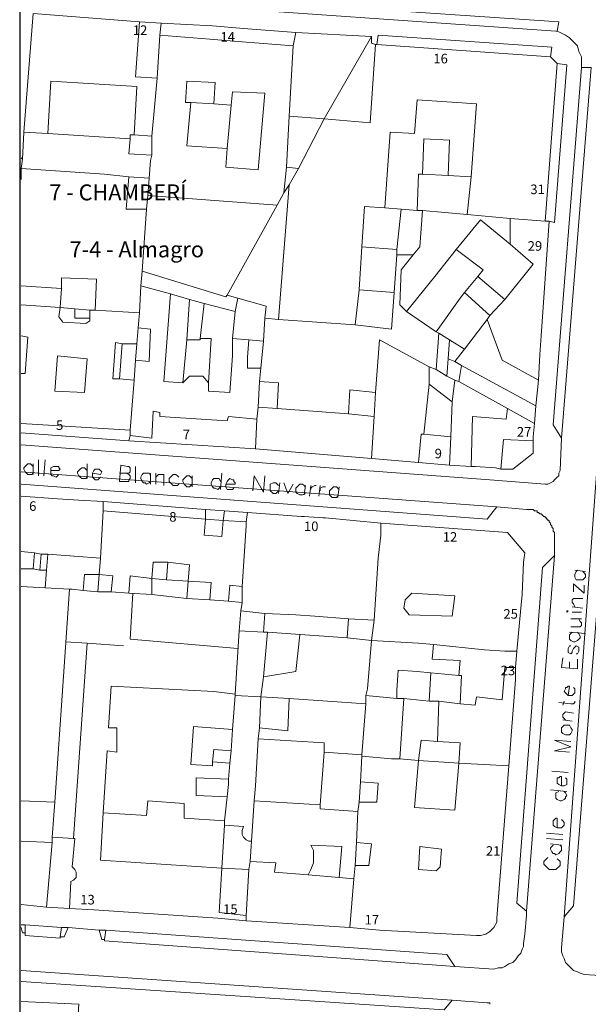
# Model space of a CAD drawing. Units: millimetres. Extents: x 13 to 604, y -353 to 43.
# Drawn here: x 34 to 36, y 35 to 38 of the extents above; entities that cross this region are included whole.
import ezdxf

# ---------------------------------------------------------------- set-up
doc = ezdxf.new("R2010")
doc.units = ezdxf.units.MM
doc.header["$LTSCALE"] = 0.5
for name, color, linetype in [('CSCAE Capa1', 6, 'Continuous'), ('Parcelario.Texto', 6, 'Continuous'), ('Parcelario1', 252, 'Continuous'), ('Parcelario4', 253, 'Continuous')]:
    doc.layers.add(name, color=color, linetype=linetype)
for name, color, linetype, true_color in [('Parcelario107', 7, 'Continuous', 0x6b6b6b), ('Parcelario152', 7, 'Continuous', 0x989898), ('Parcelario181', 7, 'Continuous', 0xb5b5b5)]:
    doc.layers.add(name, color=color, linetype=linetype, true_color=true_color)
doc.styles.add('PDF Arial', font='arial.ttf')

msp = doc.modelspace()

# ---------------------------------------------------------------- linework, layer by layer
at = {"layer": 'CSCAE Capa1'}
msp.add_lwpolyline([(34.4128, 31.2932), (47.7184, 31.2932), (47.7184, 40.844), (34.4128, 40.844)], close=True, dxfattribs=at)
at = {"layer": 'Parcelario1', "lineweight": 18}
for points in [[(34.4716, 36.8372), (34.4716, 36.8876)], [(34.4884, 36.8372), (34.4926, 36.8876)], [(34.4548, 36.8666), (34.4506, 36.8708), (34.4464, 36.875), (34.438, 36.875), (34.4338, 36.8708), (34.4296, 36.8666), (34.4254, 36.8624), (34.4254, 36.8582), (34.4296, 36.8498), (34.4338, 36.8456), (34.438, 36.8414), (34.4464, 36.8414), (34.4506, 36.8414), (34.4548, 36.8456)], [(34.4548, 36.875), (34.4548, 36.8414)], [(34.5094, 36.854), (34.5346, 36.854), (34.5388, 36.8582), (34.5346, 36.8624), (34.5346, 36.8666), (34.5262, 36.8666), (34.522, 36.8666), (34.5178, 36.8666), (34.5094, 36.8624), (34.5094, 36.854), (34.5094, 36.8498), (34.5094, 36.8414), (34.5136, 36.8372), (34.5178, 36.8372), (34.5262, 36.833), (34.5304, 36.8372), (34.5346, 36.8414)], [(34.6228, 36.854), (34.6186, 36.8582), (34.6144, 36.8624), (34.606, 36.8624), (34.6018, 36.8582), (34.5976, 36.854), (34.5934, 36.8498), (34.5934, 36.8456), (34.5976, 36.8372), (34.6018, 36.833), (34.606, 36.8288), (34.6102, 36.8288), (34.6186, 36.8288), (34.6228, 36.833)], [(34.6228, 36.875), (34.6228, 36.8288)], [(34.6396, 36.8456), (34.6648, 36.8414), (34.669, 36.8498), (34.6648, 36.854), (34.6606, 36.8582), (34.6522, 36.8582), (34.648, 36.8582), (34.6438, 36.854), (34.6396, 36.8456), (34.6396, 36.8414), (34.6396, 36.833), (34.6438, 36.8288), (34.648, 36.8246), (34.6564, 36.8246), (34.6606, 36.8288), (34.6648, 36.833)], [(34.7446, 36.8456), (34.753, 36.8414), (34.7572, 36.8372), (34.7572, 36.833), (34.7572, 36.8288), (34.753, 36.8246), (34.753, 36.8204), (34.7446, 36.8204), (34.7236, 36.8204), (34.7278, 36.8708), (34.7488, 36.8666), (34.753, 36.8666), (34.7572, 36.8624), (34.7572, 36.8582), (34.7572, 36.854), (34.7572, 36.8498), (34.753, 36.8456), (34.7446, 36.8456), (34.7236, 36.8456)], [(34.774, 36.8162), (34.774, 36.8666)], [(34.8202, 36.8372), (34.816, 36.8456), (34.8118, 36.8456), (34.8034, 36.8456), (34.7992, 36.8456), (34.795, 36.8414), (34.7908, 36.833), (34.7908, 36.8288), (34.795, 36.8204), (34.7992, 36.8162), (34.8034, 36.8162), (34.8076, 36.812), (34.816, 36.8162), (34.8202, 36.8204)], [(34.8202, 36.8456), (34.8202, 36.812)], [(34.837, 36.812), (34.837, 36.8456)], [(34.837, 36.833), (34.8454, 36.8414), (34.8496, 36.8414), (34.858, 36.8414), (34.8622, 36.8414), (34.8622, 36.833), (34.8622, 36.8078)], [(34.9084, 36.833), (34.9042, 36.8372), (34.9, 36.8414), (34.8916, 36.8414), (34.8874, 36.8372), (34.8832, 36.833), (34.879, 36.8288), (34.879, 36.8204), (34.8832, 36.8162), (34.8874, 36.812), (34.8916, 36.8078), (34.9, 36.8078), (34.9042, 36.8078), (34.9084, 36.812)], [(34.9504, 36.8288), (34.9462, 36.833), (34.942, 36.8372), (34.9336, 36.8372), (34.9294, 36.833), (34.9252, 36.8288), (34.921, 36.8246), (34.921, 36.8204), (34.9252, 36.812), (34.9294, 36.8078), (34.9336, 36.8036), (34.942, 36.8036), (34.9462, 36.8078), (34.9504, 36.812)], [(34.9504, 36.8372), (34.9504, 36.8036)], [(35.0386, 36.8204), (35.0344, 36.8288), (35.0302, 36.8288), (35.0218, 36.8288), (35.0176, 36.8288), (35.0134, 36.8246), (35.0092, 36.8162), (35.0092, 36.812), (35.0134, 36.8036), (35.0176, 36.7994), (35.0218, 36.7994), (35.0302, 36.7952), (35.0344, 36.7994), (35.0386, 36.8036)], [(35.0428, 36.8456), (35.0386, 36.7952)], [(35.0554, 36.812), (35.0848, 36.812), (35.0848, 36.8162), (35.0806, 36.8204), (35.0806, 36.8246), (35.0764, 36.8246), (35.068, 36.8288), (35.0638, 36.8246), (35.0596, 36.8204), (35.0554, 36.812), (35.0554, 36.8078), (35.0554, 36.8036), (35.0596, 36.7952), (35.0638, 36.7952), (35.0722, 36.7952), (35.0764, 36.7952), (35.0806, 36.7994)], [(35.1394, 36.791), (35.1436, 36.8372), (35.173, 36.7868), (35.1772, 36.8372)], [(35.2192, 36.8078), (35.215, 36.812), (35.2108, 36.8162), (35.2066, 36.8162), (35.2024, 36.8162), (35.194, 36.812), (35.194, 36.8036), (35.194, 36.7994), (35.194, 36.791), (35.1982, 36.7868), (35.2024, 36.7826), (35.2108, 36.7826), (35.215, 36.7868), (35.2192, 36.791)], [(35.2234, 36.8162), (35.2192, 36.7826)], [(35.236, 36.8162), (35.2486, 36.7826), (35.2654, 36.812)], [(35.3032, 36.8036), (35.299, 36.8078), (35.2948, 36.812), (35.2864, 36.812), (35.2822, 36.8078), (35.278, 36.8036), (35.2738, 36.7994), (35.2738, 36.791), (35.2738, 36.7868), (35.278, 36.7826), (35.2864, 36.7784), (35.2906, 36.7784), (35.2948, 36.7784), (35.3032, 36.7826)], [(35.3032, 36.8078), (35.299, 36.7784)], [(35.3158, 36.7742), (35.32, 36.8078)], [(35.32, 36.7952), (35.32, 36.7994), (35.3242, 36.8036), (35.3326, 36.8078), (35.3368, 36.8078)], [(35.3452, 36.7742), (35.3494, 36.8078)], [(35.3494, 36.791), (35.3494, 36.7994), (35.3578, 36.8036), (35.362, 36.8036), (35.3662, 36.8036)], [(35.4082, 36.7952), (35.404, 36.7994), (35.3998, 36.8036), (35.3914, 36.8036), (35.3872, 36.7994), (35.383, 36.7952), (35.3788, 36.791), (35.3788, 36.7868), (35.3788, 36.7784), (35.383, 36.7742), (35.3872, 36.77), (35.3956, 36.77), (35.3998, 36.77), (35.404, 36.7742)], [(35.4082, 36.8036), (35.404, 36.77)], [(36.1432, 36.5432), (36.1768, 36.539)], [(36.1516, 36.5432), (36.1474, 36.539), (36.1432, 36.5306), (36.1432, 36.5264), (36.1432, 36.5222), (36.1474, 36.5138), (36.1558, 36.5138), (36.16, 36.5138), (36.1684, 36.5138), (36.1726, 36.518), (36.1768, 36.5222), (36.1768, 36.5306), (36.1726, 36.5348), (36.1684, 36.539)], [(36.139, 36.476), (36.139, 36.5012), (36.1726, 36.4718), (36.1726, 36.497)], [(36.1432, 36.4298), (36.139, 36.4382), (36.1348, 36.4424), (36.1348, 36.4508), (36.139, 36.455), (36.1474, 36.455), (36.1684, 36.455)], [(36.1684, 36.4256), (36.1348, 36.4298)], [(36.1306, 36.3668), (36.1516, 36.3668), (36.16, 36.3668), (36.1642, 36.371), (36.1642, 36.3794), (36.16, 36.3836), (36.1558, 36.392)], [(36.1306, 36.392), (36.1642, 36.392)], [(36.1348, 36.413), (36.1642, 36.413)], [(36.1264, 36.35), (36.1768, 36.3458)], [(36.1348, 36.35), (36.1306, 36.3458), (36.1264, 36.3416), (36.1264, 36.3332), (36.1264, 36.329), (36.1306, 36.3248), (36.139, 36.3206), (36.1432, 36.3206), (36.1516, 36.3248), (36.1558, 36.329), (36.16, 36.3332), (36.16, 36.3374), (36.1558, 36.3458), (36.1516, 36.35)], [(36.1306, 36.308), (36.1264, 36.308), (36.1222, 36.2996), (36.1222, 36.2912), (36.1222, 36.287), (36.1306, 36.2828), (36.1348, 36.287), (36.1348, 36.2912), (36.139, 36.2996), (36.1432, 36.3038), (36.1474, 36.308), (36.1558, 36.3038), (36.1558, 36.2954), (36.1558, 36.2912), (36.1516, 36.2828), (36.1474, 36.2828)], [(36.1516, 36.266), (36.1516, 36.2366), (36.1012, 36.2408), (36.1054, 36.2702)], [(36.1264, 36.2408), (36.1264, 36.2576)], [(36.1222, 36.1526), (36.1264, 36.182), (36.1222, 36.182), (36.118, 36.1778), (36.1138, 36.1778), (36.1138, 36.1736), (36.1096, 36.1652), (36.1138, 36.161), (36.118, 36.1568), (36.1222, 36.1526), (36.1306, 36.1526), (36.1348, 36.1526), (36.139, 36.1568), (36.1432, 36.161), (36.1432, 36.1694), (36.1432, 36.1736), (36.139, 36.1778)], [(36.0928, 36.1316), (36.1306, 36.1274), (36.139, 36.1274), (36.1432, 36.1316), (36.1432, 36.1358)], [(36.1054, 36.1232), (36.1096, 36.1358)], [(36.1138, 36.077), (36.1054, 36.0854), (36.1054, 36.0896), (36.1054, 36.0938), (36.1096, 36.098), (36.1138, 36.1022), (36.139, 36.098)], [(36.1348, 36.0728), (36.1054, 36.077)], [(36.1264, 35.9762), (36.0802, 35.9804), (36.1306, 35.993), (36.0802, 36.014), (36.1306, 36.0098)], [(36.1222, 35.9132), (36.0718, 35.9174)], [(36.1012, 35.8712), (36.1012, 35.9006), (36.097, 35.9006), (36.0928, 35.8964), (36.0886, 35.8964), (36.0886, 35.8922), (36.0886, 35.8838), (36.0886, 35.8796), (36.0928, 35.8754), (36.1012, 35.8712), (36.1054, 35.8712), (36.1096, 35.8712), (36.118, 35.8754), (36.118, 35.8796), (36.118, 35.888), (36.118, 35.8922), (36.1138, 35.8964)], [(36.0676, 35.8586), (36.118, 35.8544)], [(36.0928, 35.8544), (36.0844, 35.8502), (36.0844, 35.846), (36.0844, 35.8418), (36.0844, 35.8334), (36.0886, 35.8292), (36.097, 35.825), (36.1012, 35.825), (36.1096, 35.8292), (36.1138, 35.8334), (36.1138, 35.8376), (36.118, 35.8418), (36.1138, 35.8502), (36.1096, 35.8544)], [(36.0886, 35.741), (36.0886, 35.7704), (36.0844, 35.7704), (36.0802, 35.7662), (36.076, 35.762), (36.076, 35.7536), (36.076, 35.7494), (36.0802, 35.7452), (36.0886, 35.741), (36.0928, 35.741), (36.1012, 35.741), (36.1054, 35.7452), (36.1096, 35.7494), (36.1096, 35.7578), (36.1054, 35.762), (36.1012, 35.7662)], [(36.1054, 35.72), (36.055, 35.7242)], [(36.1054, 35.7032), (36.055, 35.7074)], [(36.0676, 35.6906), (36.1012, 35.6864)], [(36.076, 35.6864), (36.0718, 35.6822), (36.0676, 35.678), (36.0676, 35.6738), (36.0718, 35.6654), (36.076, 35.6612), (36.0802, 35.6612), (36.0844, 35.657), (36.0928, 35.6612), (36.097, 35.6654), (36.1012, 35.6696), (36.1012, 35.678), (36.1012, 35.6822), (36.097, 35.6864)], [(36.0592, 35.6486), (36.055, 35.6444), (36.0508, 35.6402), (36.0466, 35.636), (36.0466, 35.6276), (36.0508, 35.6234), (36.055, 35.6192), (36.0592, 35.615), (36.0634, 35.6108), (36.076, 35.6108), (36.0844, 35.6108), (36.0886, 35.615), (36.0928, 35.6192), (36.097, 35.6234), (36.097, 35.6318), (36.097, 35.636), (36.0928, 35.6402), (36.0886, 35.6444)]]:
    msp.add_lwpolyline(points, dxfattribs=at)
for points in [[(36.118, 36.413), (36.1222, 36.4172), (36.118, 36.4172)], [(36.1012, 36.0434), (36.1012, 36.0392), (36.1054, 36.035), (36.1138, 36.0308), (36.118, 36.0308), (36.1264, 36.0308), (36.1306, 36.035), (36.1348, 36.0434), (36.1348, 36.0476), (36.1306, 36.0518), (36.1264, 36.0602), (36.1222, 36.0602), (36.118, 36.0602), (36.1096, 36.0602), (36.1054, 36.056), (36.1012, 36.0518)]]:
    msp.add_lwpolyline(points, close=True, dxfattribs=at)
at = {"layer": 'Parcelario107', "lineweight": 18}
for points in [[(34.5808, 35.7074), (34.6228, 36.3164)], [(34.4296, 35.4386), (34.4296, 35.4134), (34.4212, 35.4134), (34.417, 35.4302)], [(35.1184, 35.4512), (35.0302, 35.4596)], [(34.564, 35.4302), (34.5514, 35.4008), (34.5388, 35.4008), (34.543, 35.4302)], [(34.6606, 35.4218), (34.669, 35.3924), (34.6774, 35.3924), (34.6816, 35.4218)]]:
    msp.add_lwpolyline(points, dxfattribs=at)
at = {"layer": 'Parcelario152', "lineweight": 18}
for points in [[(36.0886, 38.2232), (36.0928, 38.2526), (34.417, 38.366)], [(34.417, 38.3408), (36.0844, 38.2232), (36.0886, 38.2232), (36.097, 38.219), (36.1138, 38.2106), (36.1264, 38.2022), (36.1432, 38.1854), (36.1516, 38.177), (36.1558, 38.1602), (36.1642, 38.1434), (36.1642, 38.1308), (36.1642, 38.1224), (36.1642, 38.1098), (36.076, 36.9968), (36.1012, 36.9548), (36.097, 36.854), (36.0928, 36.8456), (36.0928, 36.8372), (36.0886, 36.833), (36.0802, 36.8246), (36.076, 36.8204), (36.0676, 36.8162), (36.0592, 36.812), (36.0508, 36.812), (35.8786, 36.8246), (34.417, 36.9338)], [(34.417, 36.9716), (34.753, 36.9464), (35.1478, 36.9212), (35.509, 36.8918), (35.656, 36.8792), (35.7526, 36.8708), (35.8198, 36.8666), (35.8324, 36.8666), (35.8954, 36.8624), (35.9122, 36.8582), (35.95, 36.8582), (36.013, 36.9086), (36.013, 36.9464), (36.013, 36.959), (36.0172, 37.001), (35.9332, 37.0472), (35.782, 37.1312), (35.7694, 37.1354), (35.7442, 37.148), (35.7484, 37.2026), (35.7526, 37.2614), (35.7988, 37.232), (35.8702, 37.3244), (35.8786, 37.337), (35.9248, 37.3874), (36.013, 37.4966), (35.9416, 37.5596), (35.9416, 37.6394), (36.0508, 37.631), (36.0886, 38.1224), (36.0676, 38.1434), (35.5258, 38.1812), (35.5216, 38.1812), (35.509, 38.1854), (35.509, 38.2064), (35.2738, 38.219), (35.11, 38.2316), (35.0134, 38.24), (34.8538, 38.2484), (34.7866, 38.2526), (34.4548, 38.2778)], [(34.4212, 37.8242), (34.4254, 37.9082), (34.4548, 38.2778)], [(34.7866, 38.2526), (34.774, 38.0804), (34.8412, 38.0762)], [(34.8538, 38.2484), (34.8496, 38.2106), (34.8412, 38.0762), (34.8244, 37.8956), (34.8244, 37.8368), (34.8202, 37.82), (34.816, 37.7654)], [(35.2654, 38.177), (35.1058, 38.1896), (35.005, 38.198), (34.8496, 38.2106)], [(35.2738, 38.219), (35.2654, 38.177), (35.2528, 37.9586), (35.2444, 37.799)], [(35.2822, 37.7948), (35.362, 37.9502), (35.509, 38.2064)], [(35.5258, 38.1812), (35.53, 38.2106), (36.0718, 38.1728), (36.0676, 38.1434)], [(35.2528, 37.9586), (35.362, 37.9502), (35.5048, 37.9376), (35.5216, 38.1812)], [(36.0886, 38.1224), (36.118, 38.1182), (36.0802, 37.6268), (36.0634, 37.631), (36.0508, 37.631)], [(36.1642, 38.1098), (36.1936, 38.1098), (36.1012, 36.9548)], [(36.1096, 35.4638), (36.3028, 38.1098)], [(36.3448, 38.093), (36.139, 35.4974), (36.1096, 35.4638), (36.1012, 35.3672), (36.1012, 35.3546), (36.1054, 35.342), (36.1096, 35.3336), (36.1138, 35.321), (36.1222, 35.3126), (36.1306, 35.3042), (36.139, 35.2958), (36.1516, 35.2916), (36.16, 35.2874), (36.1726, 35.2832), (36.3196, 35.2748)], [(34.7572, 37.8872), (34.7572, 37.8998), (34.7698, 37.8998), (34.7782, 38.051), (34.5094, 38.0678), (34.501, 37.904), (34.4254, 37.9082)], [(35.0596, 37.8578), (34.9336, 37.8662), (34.9462, 38.0006)], [(35.0176, 37.9964), (35.0722, 37.9922)], [(35.6014, 37.6688), (35.551, 37.673), (35.5678, 37.9082), (35.6434, 37.904), (35.6518, 38.009), (35.8366, 37.9964), (35.8198, 37.7696), (35.8072, 37.652)], [(34.501, 37.904), (34.7572, 37.8872), (34.753, 37.841), (34.8244, 37.8368)], [(34.7698, 37.8998), (34.8244, 37.8956)], [(35.8198, 37.7696), (35.7484, 37.7738), (35.6686, 37.778), (35.6728, 37.8872), (35.7526, 37.883), (35.7484, 37.7738)], [(34.417, 37.8284), (34.4212, 37.8242), (34.417, 37.7948), (34.417, 37.7612)], [(34.417, 37.7948), (34.6774, 37.778), (34.753, 37.7696)], [(35.6518, 37.6646), (35.656, 37.778), (35.6686, 37.778)], [(35.2192, 37.3244), (35.2528, 37.7444)], [(34.8118, 37.7108), (35.215, 37.6814)], [(35.0596, 37.4), (35.215, 37.6814), (35.236, 37.7192)], [(35.551, 37.673), (35.488, 37.6772), (35.4796, 37.5512), (35.4712, 37.4168)], [(34.8076, 37.6688), (34.795, 37.4756)], [(35.6686, 37.6646), (35.8072, 37.652), (35.9416, 37.6394)], [(35.9416, 37.5596), (35.8492, 37.6352), (35.7736, 37.5428)], [(36.0382, 37.274), (36.0634, 37.631)], [(35.5888, 37.5428), (35.4796, 37.5512)], [(35.6392, 37.526), (35.5888, 37.526)], [(35.8786, 37.337), (35.7988, 37.4084), (35.8408, 37.4588), (35.8576, 37.4798), (35.7736, 37.5428), (35.7064, 37.4588), (35.6182, 37.3496)], [(35.9248, 37.3874), (35.8408, 37.4588)], [(34.543, 37.421), (34.417, 37.4294)], [(34.648, 37.3538), (34.7866, 37.3454), (34.7908, 37.4294)], [(34.921, 37.127), (34.8622, 37.1312), (34.8832, 37.4042)], [(35.4586, 37.3076), (35.4712, 37.4168), (35.5804, 37.4084)], [(35.7988, 37.4084), (35.7862, 37.3916), (35.7106, 37.2866)], [(34.417, 37.3706), (34.5388, 37.3622)], [(34.9336, 37.2614), (34.942, 37.3874)], [(34.9882, 37.3748), (34.9756, 37.2656)], [(35.1772, 37.3286), (35.1814, 37.3664), (35.0932, 37.3916)], [(34.5388, 37.3622), (34.585, 37.358)], [(34.6312, 37.3286), (34.6312, 37.3538)], [(34.7824, 37.2992), (34.7866, 37.3454)], [(35.1268, 37.2614), (35.0764, 37.2656), (35.0848, 37.3496)], [(35.8702, 37.3244), (35.9164, 37.1984), (36.0298, 37.1354)], [(35.7526, 37.2614), (35.719, 37.2824)], [(34.417, 37.1564), (34.4296, 37.1564), (34.438, 37.2698), (34.417, 37.274)], [(34.732, 37.2488), (34.711, 37.253), (34.7026, 37.1396), (34.7236, 37.1396)], [(34.774, 37.1984), (34.7782, 37.2488)], [(35.0764, 37.2656), (35.0764, 37.211), (35.068, 37.0976), (35.0008, 37.1018), (35.0008, 37.127)], [(35.1646, 37.1732), (35.173, 37.2572)], [(35.7484, 37.2026), (35.7694, 37.1942), (35.7988, 37.232)], [(35.7694, 37.1942), (35.7904, 37.1816), (35.782, 37.1312)], [(35.7904, 37.1816), (36.0214, 37.0556), (36.0298, 37.1354), (36.034, 37.2152)], [(35.6896, 37.1774), (35.6896, 37.1228)], [(35.7442, 37.148), (35.7106, 37.169)], [(34.753, 36.9464), (34.7572, 36.9632), (34.7572, 36.98), (34.7698, 37.1354)], [(35.1478, 36.9212), (35.152, 37.0136), (35.1562, 37.0514), (35.1604, 37.1312)], [(35.761, 37.0682), (35.7694, 37.1354)], [(35.5216, 37.0976), (35.5174, 37.022), (35.509, 36.8918)], [(35.152, 37.0136), (35.0638, 37.022), (35.0596, 37.0094), (34.8496, 37.022), (34.8496, 37.0346), (34.8286, 37.0388), (34.8244, 36.9548), (34.7572, 36.9632)], [(35.215, 37.0472), (35.1562, 37.0514)], [(35.9332, 37.0472), (35.929, 37.0136), (35.824, 37.022), (35.8198, 36.8666)], [(36.0172, 37.001), (36.0214, 37.0556)], [(35.5174, 37.022), (35.4376, 37.0304)], [(34.417, 37.001), (34.7572, 36.98)], [(35.656, 36.8792), (35.6644, 36.9674), (35.6728, 36.9674)], [(35.7568, 36.959), (35.7526, 36.8708)], [(35.9122, 36.8582), (35.9206, 36.9506), (36.013, 36.9464)], [(35.8996, 36.7406), (34.417, 36.8498)], [(34.417, 35.4386), (34.4296, 35.4386), (34.543, 35.4302), (34.564, 35.4302), (34.6606, 35.4218), (34.6816, 35.4218), (35.7442, 35.3462), (35.7694, 35.3084), (35.8912, 35.3), (35.9038, 35.3042), (35.9164, 35.3042), (35.9248, 35.3084), (35.9374, 35.3168), (35.95, 35.321), (35.9584, 35.3294), (35.9668, 35.342), (35.9752, 35.3504), (35.9794, 35.363), (35.9836, 35.3714), (35.9836, 35.3798), (35.9878, 35.4092), (35.992, 35.468), (35.992, 35.4806), (35.9626, 35.5058), (36.0424, 36.5516), (36.0802, 36.5894), (36.0802, 36.6524), (36.0802, 36.6566), (36.0802, 36.6608), (36.076, 36.665), (36.076, 36.6692), (36.076, 36.6734), (36.0718, 36.6776), (36.0718, 36.6818), (36.0676, 36.686), (36.0676, 36.6902), (36.0634, 36.6944), (36.0634, 36.6986), (36.0592, 36.6986), (36.0592, 36.7028), (36.055, 36.7028), (36.055, 36.707), (36.0508, 36.707), (36.0508, 36.7112), (36.0466, 36.7112), (36.0424, 36.7154), (36.0382, 36.7196), (36.034, 36.7196), (36.0298, 36.7238), (36.0256, 36.7238), (36.0256, 36.728), (36.0214, 36.728), (36.0172, 36.728), (36.013, 36.7322), (36.0088, 36.7322), (36.0046, 36.7322), (36.0004, 36.7322), (35.9962, 36.7322), (35.992, 36.7322), (35.8996, 36.7406), (35.8702, 36.7028), (34.417, 36.812)], [(34.417, 36.7742), (34.5304, 36.7658), (34.5976, 36.7616), (34.6732, 36.7574), (34.9924, 36.7322), (35.0512, 36.728), (35.1226, 36.7238), (35.2906, 36.7112), (35.299, 36.7112), (35.3578, 36.707), (35.3662, 36.707), (35.5384, 36.6902), (35.9332, 36.6608), (35.9878, 36.5978), (35.9836, 36.5684), (35.9794, 36.4676), (35.9752, 36.4256), (35.9626, 36.2912), (35.9584, 36.2408), (35.9584, 36.203), (35.9374, 35.9342), (35.8996, 35.4596), (35.8996, 35.447), (35.8912, 35.4302), (35.8786, 35.4176), (35.866, 35.4092), (35.8492, 35.405), (35.8366, 35.405), (35.5342, 35.4218), (35.4418, 35.4302), (35.1184, 35.4512), (35.1184, 35.468), (35.0344, 35.4764), (35.0428, 35.615), (34.6648, 35.6402), (34.6732, 35.7872), (34.6858, 35.9804), (34.7152, 35.9762), (34.7152, 36.0518), (34.69, 36.0518), (34.6984, 36.182), (35.0176, 36.1652), (35.0848, 36.1568), (35.0848, 36.1526), (35.1646, 36.1484), (35.2528, 36.1442), (35.4922, 36.1274), (35.4922, 36.1526), (35.4964, 36.1736), (35.509, 36.3248), (35.4334, 36.3332), (35.4376, 36.392), (35.3326, 36.4004), (35.2738, 36.4046), (35.1772, 36.4088), (35.173, 36.35), (35.0974, 36.3542), (35.1016, 36.4172), (35.1058, 36.4424), (35.0638, 36.4466), (35.005, 36.4508), (34.9336, 36.455), (34.8244, 36.4676), (34.753, 36.4718), (34.6984, 36.476), (34.6564, 36.476), (34.6102, 36.4802), (34.5766, 36.4844), (34.5724, 36.4844), (34.5682, 36.4844), (34.522, 35.8208), (34.5136, 35.7116), (34.5808, 35.7074), (34.585, 35.7074), (34.5766, 35.6192), (34.585, 35.6108), (34.5892, 35.6024), (34.5892, 35.594), (34.5892, 35.5856), (34.5808, 35.5772), (34.5724, 35.573), (34.5682, 35.489), (34.4968, 35.4932), (34.417, 35.5016)], [(34.6732, 36.7574), (34.6732, 36.7448), (34.6732, 36.728), (34.6648, 36.581), (34.6606, 36.5306), (34.6564, 36.476)], [(34.9924, 36.7322), (34.9924, 36.7028), (35.047, 36.6986), (35.0428, 36.6482), (34.9882, 36.6524), (34.9924, 36.7028), (34.6732, 36.728)], [(35.1184, 36.6944), (35.047, 36.6986), (35.0512, 36.728)], [(35.1058, 36.4424), (35.1058, 36.4928), (35.1184, 36.6818), (35.1184, 36.6944), (35.1226, 36.7238)], [(35.9626, 36.2912), (35.9248, 36.2912), (35.8618, 36.2954), (35.7022, 36.3122), (35.656, 36.3164), (35.509, 36.3248), (35.5174, 36.3878), (35.53, 36.581), (35.5384, 36.6524), (35.5384, 36.6902)], [(34.459, 36.5978), (34.417, 36.602)], [(34.4758, 36.5432), (34.4968, 36.5432), (34.501, 36.5936), (34.6648, 36.581)], [(34.501, 36.5936), (34.48, 36.5936)], [(35.992, 35.4806), (36.0802, 36.5894)], [(34.417, 36.5474), (34.4548, 36.5474)], [(34.4926, 36.4886), (34.4968, 36.5432)], [(34.8748, 36.5684), (34.942, 36.56), (34.9378, 36.5096), (34.8706, 36.5138)], [(34.6984, 36.476), (34.7026, 36.5264), (34.6606, 36.5306), (34.6144, 36.5306), (34.6102, 36.4802)], [(34.8244, 36.4676), (34.8244, 36.518), (34.7572, 36.5264), (34.753, 36.4718)], [(34.5682, 36.4844), (34.4926, 36.4886), (34.417, 36.4928)], [(34.9336, 36.455), (34.9378, 36.5096), (35.0092, 36.5054), (35.005, 36.4508)], [(35.1058, 36.4928), (35.068, 36.497), (35.0638, 36.4466)], [(35.1016, 36.4172), (35.1772, 36.4088)], [(35.4376, 36.392), (35.5174, 36.3878)], [(34.7572, 36.329), (35.0932, 36.2996)], [(35.0848, 36.1568), (35.0974, 36.3542)], [(35.1856, 36.35), (35.173, 36.2114), (35.1646, 36.1484)], [(35.4334, 36.3332), (35.1856, 36.35), (35.173, 36.35)], [(35.173, 36.2114), (35.2738, 36.2282), (35.2864, 36.3416)], [(34.5556, 36.3206), (34.6228, 36.3164), (34.7362, 36.308)], [(35.6938, 36.224), (35.782, 36.2156), (35.7862, 36.2618), (35.698, 36.266), (35.7022, 36.3122)], [(35.7862, 36.1274), (35.8324, 36.1232), (35.8366, 36.1484), (35.9164, 36.14), (35.9248, 36.2408), (35.9584, 36.2408)], [(35.5888, 36.1442), (35.5888, 36.1694), (35.593, 36.2324), (35.6518, 36.2282), (35.6938, 36.224), (35.6896, 36.1358), (35.6098, 36.1442)], [(35.782, 36.2156), (35.7904, 36.2156), (35.7862, 36.1274), (35.719, 36.1358)], [(35.0848, 36.1526), (35.0764, 36.0476), (35.0722, 35.9804)], [(35.1646, 36.1484), (35.1604, 36.0518), (35.2486, 36.0434), (35.2528, 36.1442)], [(35.5972, 35.9552), (35.6098, 36.1442), (35.5888, 36.1442), (35.4922, 36.1526)], [(35.4922, 36.1274), (35.4796, 35.9678), (35.4796, 35.9636), (35.4754, 35.8838), (35.4712, 35.8208), (35.467, 35.7914), (35.4628, 35.6948), (35.4586, 35.6234), (35.4544, 35.5814), (35.4418, 35.4302)], [(35.6896, 36.1358), (35.719, 36.1358), (35.7148, 36.0098)], [(35.0764, 36.0476), (34.9546, 36.056), (34.9462, 35.9384), (35.0134, 35.9342), (35.0134, 35.9468)], [(35.1604, 36.0518), (35.1562, 36.0182)], [(35.656, 35.951), (35.6644, 36.014), (35.7148, 36.0098), (35.7862, 36.0056), (35.782, 35.9426)], [(35.4796, 35.9678), (35.362, 35.9762)], [(35.656, 35.951), (35.5972, 35.9552), (35.572, 35.9552), (35.4796, 35.9636)], [(35.068, 35.9426), (35.0638, 35.8922), (35.0638, 35.8754), (35.0596, 35.8376), (35.0512, 35.762), (35.0512, 35.7494), (35.0428, 35.615)], [(35.9374, 35.9342), (35.782, 35.9426)], [(35.0638, 35.8922), (34.963, 35.8964), (34.963, 35.8418), (35.0596, 35.8376)], [(35.4754, 35.8838), (35.53, 35.8796), (35.5258, 35.8208), (35.4712, 35.8208)], [(34.417, 35.825), (34.522, 35.8208)], [(34.6732, 35.7872), (34.8076, 35.7788), (34.8118, 35.825), (34.9252, 35.8166), (34.9252, 35.7704), (35.0512, 35.762)], [(35.1436, 35.825), (35.1352, 35.699)], [(35.3494, 35.8124), (35.3494, 35.7998), (35.467, 35.7914)], [(35.131, 35.636), (35.1352, 35.699), (35.1268, 35.699), (35.1184, 35.7032), (35.11, 35.7116), (35.1058, 35.72), (35.1058, 35.7326), (35.11, 35.7452), (35.0512, 35.7494)], [(34.5136, 35.6948), (34.417, 35.699)], [(34.5136, 35.7116), (34.5136, 35.6948), (34.4968, 35.4932)], [(35.4586, 35.6234), (35.5006, 35.6234), (35.509, 35.6906), (35.4628, 35.6948)], [(35.1184, 35.468), (35.1268, 35.6108), (35.131, 35.636), (35.2108, 35.6318), (35.2066, 35.6024), (35.3116, 35.594)], [(35.1268, 35.6108), (35.0428, 35.615)], [(35.4544, 35.5814), (35.4082, 35.5856)], [(34.6438, 35.4848), (35.0302, 35.4596)], [(34.5388, 35.4008), (34.5388, 35.3966), (34.4296, 35.405), (34.4296, 35.4134)], [(35.7694, 35.3084), (34.6774, 35.3882), (34.6774, 35.3924)], [(34.417, 35.2958), (35.761, 35.2034)], [(34.417, 35.2622), (35.2864, 35.2034), (35.7358, 35.174), (35.761, 35.2034), (35.8702, 35.195), (35.8744, 35.195), (35.8786, 35.195), (35.8786, 35.1908)], [(34.417, 35.1992), (34.5976, 35.1908), (34.5808, 34.9472), (34.5766, 34.9136), (34.6018, 34.9136), (34.627, 34.8632), (34.5976, 34.8086), (34.5388, 34.817), (34.5178, 34.8506), (34.4674, 34.8548), (34.4674, 34.8464), (34.4338, 34.817), (34.417, 34.817)]]:
    msp.add_lwpolyline(points, dxfattribs=at)
for points in [[(34.9462, 38.0006), (35.0176, 37.9964), (35.0218, 38.0636), (34.9336, 38.0678), (34.9294, 38.0006)], [(35.0764, 38.0342), (35.0722, 37.9922), (35.0596, 37.8578), (35.0554, 37.799), (35.1562, 37.7906), (35.1772, 38.03)], [(35.2822, 37.7948), (35.2444, 37.799), (35.236, 37.7192), (35.2528, 37.7444)], [(34.816, 37.7654), (34.8118, 37.7108), (34.8076, 37.6688), (34.7446, 37.6688), (34.753, 37.7696)], [(35.6686, 37.6646), (35.6602, 37.5512), (35.6392, 37.526), (35.6014, 37.4798), (35.5972, 37.3706), (35.6182, 37.3496), (35.7106, 37.2866), (35.719, 37.2824), (35.7106, 37.169), (35.6896, 37.1774), (35.5342, 37.2614), (35.5216, 37.0976), (35.4418, 37.106), (35.4376, 37.0304), (35.215, 37.0472), (35.2192, 37.127), (35.1604, 37.1312), (35.1646, 37.1732), (35.1226, 37.1732), (35.1226, 37.2068), (35.1268, 37.2614), (35.173, 37.2572), (35.1772, 37.3286), (35.2192, 37.3244), (35.4586, 37.3076), (35.572, 37.295), (35.5804, 37.4084), (35.5888, 37.526), (35.5888, 37.5428), (35.6014, 37.6688), (35.6518, 37.6646)], [(34.795, 37.4756), (35.0554, 37.3958), (35.0596, 37.4), (35.0932, 37.3916), (35.0848, 37.3496), (34.9882, 37.3748), (34.942, 37.3874), (34.8832, 37.4042), (34.7908, 37.4294)], [(34.648, 37.3538), (34.6312, 37.3538), (34.585, 37.358), (34.585, 37.3286), (34.6312, 37.3286), (34.6312, 37.3202), (34.6186, 37.3118), (34.5472, 37.316), (34.5346, 37.3328), (34.5388, 37.3622), (34.543, 37.421), (34.543, 37.4546), (34.6522, 37.4504)], [(34.7824, 37.2992), (34.8202, 37.295), (34.816, 37.1942), (34.774, 37.1984), (34.7698, 37.1354), (34.7236, 37.1396), (34.732, 37.2488), (34.7782, 37.2488)], [(34.9756, 37.2656), (34.9756, 37.2614), (34.9336, 37.2614), (34.921, 37.127), (34.942, 37.148), (34.984, 37.148), (35.0008, 37.127), (35.0092, 37.2656)], [(34.5304, 37.211), (34.522, 37.1018), (34.6144, 37.0976), (34.6228, 37.2026)], [(35.6728, 36.9674), (35.6896, 37.1228), (35.761, 37.0682), (35.7568, 36.959)], [(34.48, 36.5936), (34.4758, 36.5432), (34.4548, 36.5474), (34.459, 36.5978)], [(34.8706, 36.5138), (34.8748, 36.5684), (34.8286, 36.5684), (34.8244, 36.518)], [(35.7694, 36.4634), (35.761, 36.4004), (35.6266, 36.4046), (35.6098, 36.4256), (35.614, 36.4508), (35.635, 36.4718)], [(35.1478, 35.8712), (35.1436, 35.825), (35.3494, 35.8124), (35.362, 35.9762), (35.362, 36.0056), (35.1562, 36.0182)], [(35.068, 35.9426), (35.0134, 35.9468), (35.0176, 35.9846), (35.0722, 35.9804)], [(35.656, 35.951), (35.782, 35.9426), (35.7694, 35.7956), (35.6434, 35.804)], [(35.4082, 35.5856), (35.4166, 35.6822), (35.32, 35.6864), (35.3284, 35.6696), (35.3284, 35.6486), (35.3284, 35.6318), (35.32, 35.6108), (35.3116, 35.594)], [(35.6602, 35.6822), (35.7274, 35.6738), (35.7232, 35.6192), (35.7106, 35.6066), (35.656, 35.6108)]]:
    msp.add_lwpolyline(points, close=True, dxfattribs=at)
at = {"layer": 'Parcelario181', "lineweight": 18}
msp.add_lwpolyline([(34.7572, 36.329), (34.7656, 36.4718)], dxfattribs=at)
at = {"layer": 'Parcelario4', "lineweight": 18}
for points in [[(36.034, 37.2152), (36.0382, 37.274)], [(34.5682, 35.489), (34.6438, 35.4848)]]:
    msp.add_lwpolyline(points, dxfattribs=at)

# ---------------------------------------------------------------- texts
at = {"layer": 'Parcelario.Texto', "lineweight": 0, "attachment_point": 7, "style": 'PDF Arial'}
for s, insert, char_height in [('12', (34.7656, 38.2022), 0.02977), ('14', (35.0386, 38.1812), 0.02977), ('16', (35.7022, 38.1135), 0.02977), ('7 - CHAMBERÍ', (34.5052, 37.6805), 0.049621), ('31', (36.0046, 37.7061), 0.02977), ('7-4 - Almagro', (34.5682, 37.503), 0.049621), ('29', (35.9962, 37.5297), 0.02977), ('5', (34.5262, 36.9711), 0.0298), ('7', (34.921, 36.9422), 0.0298), ('27', (35.9626, 36.9506), 0.02977), ('9', (35.7064, 36.8829), 0.0298), ('6', (34.4422, 36.7191), 0.0298), ('8', (34.879, 36.6855), 0.0298), ('10', (35.299, 36.6561), 0.02977), ('12', (35.7316, 36.623), 0.02977), ('25', (35.9206, 36.3831), 0.02977), ('23', (35.9122, 36.2067), 0.02977), ('21', (35.866, 35.6444), 0.02977), ('13', (34.6018, 35.4927), 0.02977), ('15', (35.047, 35.4633), 0.02977), ('17', (35.488, 35.4302), 0.02977)]:
    msp.add_mtext(s, dxfattribs=dict(at, insert=insert, char_height=char_height))

doc.saveas('drawing.dxf')
